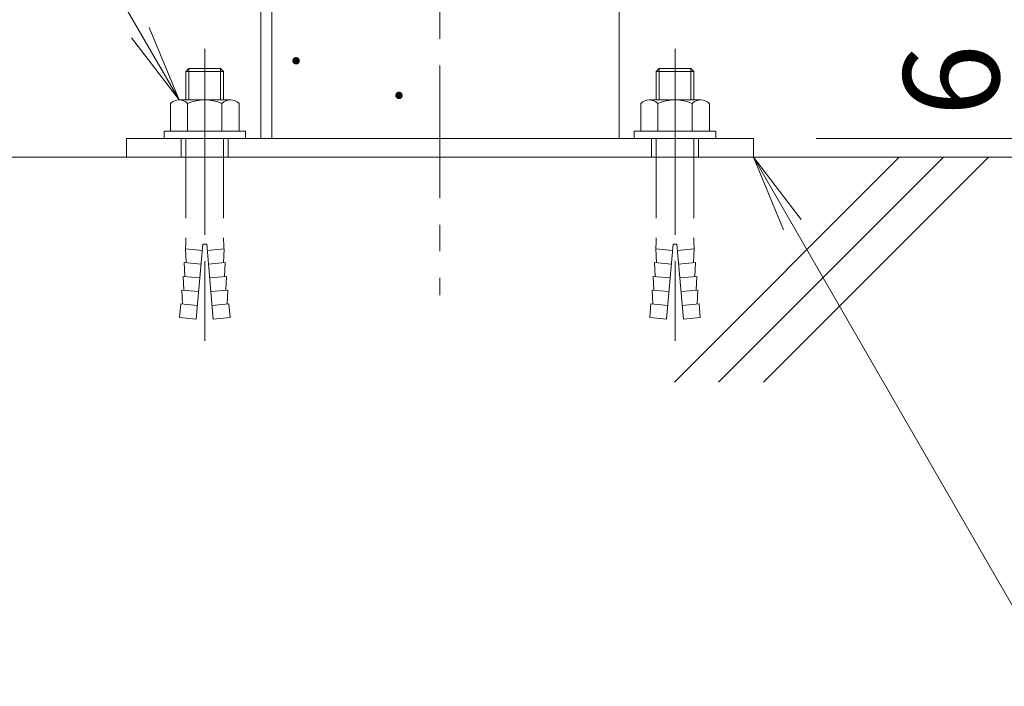
# Model space of a CAD drawing. Units: millimetres. Extents: x -767 to 1531, y -1383 to 1137.
# Drawn here: x -106 to 208, y -870 to -658 of the extents above; entities that cross this region are included whole.
import ezdxf

# ---------------------------------------------------------------- set-up
doc = ezdxf.new("R2010")
doc.units = ezdxf.units.MM
doc.header["$LTSCALE"] = 10
for name, pattern in [('JWW_CENTER1', [6.773333, 4.233333, -0.846667, 0.846667, -0.846667]), ('JWW_DASHED1', [1.693333, 0.846667, -0.846667]), ('JWW_DASHED3', [3.386667, 2.54, -0.846667])]:
    doc.linetypes.add(name, pattern=pattern)
for name, color, linetype in [('その他', 7, 'Continuous'), ('ハッチ', 7, 'Continuous'), ('仕上', 7, 'Continuous'), ('寸法', 7, 'Continuous'), ('躯体', 7, 'Continuous'), ('通り芯', 7, 'Continuous')]:
    doc.layers.add(name, color=color, linetype=linetype)
doc.styles.add('ＭＳ ゴシック', font='txt', dxfattribs={"height": 1})

msp = doc.modelspace()

# ---------------------------------------------------------------- linework, layer by layer
at = {"layer": 'その他', "color": 7, "linetype": 'Continuous', "lineweight": 9}
msp.add_line((220.77, -695.47), (147.77, -695.47), dxfattribs=at)
at = {"layer": 'ハッチ', "color": 6, "linetype": 'Continuous', "lineweight": 5}
msp.add_line((327.77, -701.47), (-272.23, -701.47), dxfattribs=at)
at = {"layer": 'ハッチ', "color": 6, "linetype": 'Continuous', "lineweight": 9}
for p, q in [((174.22, -701.47), (102.55, -773.14)), ((188.36, -701.47), (116.69, -773.14)), ((202.77, -701.47), (130.97, -773.14))]:
    msp.add_line(p, q, dxfattribs=at)
at = {"layer": '仕上', "color": 7, "linetype": 'JWW_DASHED3', "lineweight": 9}
for p, q in [((-47.23, -666.91), (-47.23, -763.09)), ((102.77, -666.91), (102.77, -763.09))]:
    msp.add_line(p, q, dxfattribs=at)
at = {"layer": '仕上', "color": 2, "linetype": 'Continuous', "lineweight": 5}
for p, q in [((-52.29, -673.17), (-53.23, -674.12)), ((-53.23, -674.12), (-41.23, -674.12)), ((-53.23, -674.12), (-53.23, -683.17)), ((-52.29, -673.17), (-42.18, -673.17)), ((-52.29, -673.17), (-52.29, -683.17)), ((-42.18, -673.17), (-42.18, -683.17)), ((-42.18, -673.17), (-41.23, -674.12)), ((-41.23, -674.12), (-41.23, -683.17)), ((97.71, -673.17), (96.77, -674.12)), ((96.77, -674.12), (108.77, -674.12)), ((96.77, -674.12), (96.77, -683.17)), ((97.71, -673.17), (107.82, -673.17)), ((97.71, -673.17), (97.71, -683.17)), ((107.82, -673.17), (107.82, -683.17)), ((107.82, -673.17), (108.77, -674.12)), ((108.77, -674.12), (108.77, -683.17)), ((-58.18, -684.29), (-58.18, -693.17)), ((-55.44, -683.17), (-39.03, -683.17)), ((-52.7, -684.29), (-52.7, -693.17)), ((-41.77, -684.29), (-41.77, -693.17)), ((-36.28, -684.29), (-36.28, -693.17)), ((91.82, -684.29), (91.82, -693.17)), ((94.56, -683.17), (110.97, -683.17)), ((97.3, -684.29), (97.3, -693.17)), ((108.23, -684.29), (108.23, -693.17)), ((113.72, -684.29), (113.72, -693.17)), ((-60.23, -693.17), (-60.23, -695.47)), ((-60.23, -693.17), (-34.23, -693.17)), ((-34.23, -693.17), (-34.23, -695.47)), ((89.77, -693.17), (89.77, -695.47)), ((89.77, -693.17), (115.77, -693.17)), ((115.77, -693.17), (115.77, -695.47)), ((-60.23, -695.47), (-34.23, -695.47)), ((89.77, -695.47), (115.77, -695.47))]:
    msp.add_line(p, q, dxfattribs=at)
at = {"layer": '仕上', "color": 2, "linetype": 'JWW_DASHED3', "lineweight": 5}
for p, q in [((-53.23, -695.47), (-53.23, -727.14)), ((-41.23, -695.47), (-41.23, -727.14)), ((96.77, -695.47), (96.77, -727.14)), ((108.77, -695.47), (108.77, -727.14)), ((-48.01, -731.16), (-53.39, -730.69)), ((-53.17, -735.13), (-53.39, -730.69)), ((-47.83, -729.17), (-49.93, -753.08)), ((-47.83, -729.17), (-46.63, -729.17)), ((-46.63, -729.17), (-44.54, -753.08)), ((-46.46, -731.16), (-41.08, -730.69)), ((-41.3, -735.13), (-41.08, -730.69)), ((101.99, -731.16), (96.61, -730.69)), ((96.83, -735.13), (96.61, -730.69)), ((102.17, -729.17), (100.07, -753.08)), ((102.17, -729.17), (103.37, -729.17)), ((103.37, -729.17), (105.46, -753.08)), ((103.54, -731.16), (108.92, -730.69)), ((108.7, -735.13), (108.92, -730.69)), ((-48.39, -735.54), (-53.77, -735.07)), ((-53.56, -739.51), (-53.77, -735.07)), ((-46.08, -735.54), (-40.7, -735.07)), ((-40.91, -739.51), (-40.7, -735.07)), ((101.61, -735.54), (96.23, -735.07)), ((96.44, -739.51), (96.23, -735.07)), ((103.92, -735.54), (109.3, -735.07)), ((109.09, -739.51), (109.3, -735.07)), ((-48.78, -739.93), (-54.16, -739.46)), ((-53.94, -743.89), (-54.16, -739.46)), ((-45.69, -739.93), (-40.31, -739.46)), ((-40.53, -743.89), (-40.31, -739.46)), ((101.22, -739.93), (95.84, -739.46)), ((96.06, -743.89), (95.84, -739.46)), ((104.31, -739.93), (109.69, -739.46)), ((109.47, -743.89), (109.69, -739.46)), ((-49.16, -744.31), (-54.54, -743.84)), ((-54.32, -748.28), (-54.54, -743.84)), ((-45.31, -744.31), (-39.93, -743.84)), ((-40.14, -748.28), (-39.93, -743.84)), ((100.84, -744.31), (95.46, -743.84)), ((95.68, -748.28), (95.46, -743.84)), ((104.69, -744.31), (110.07, -743.84)), ((109.86, -748.28), (110.07, -743.84)), ((-54.92, -748.22), (-55.31, -752.61)), ((-49.54, -748.69), (-54.92, -748.22)), ((-44.93, -748.69), (-39.55, -748.22)), ((-39.55, -748.22), (-39.16, -752.61)), ((95.08, -748.22), (94.69, -752.61)), ((100.46, -748.69), (95.08, -748.22)), ((105.07, -748.69), (110.45, -748.22)), ((110.45, -748.22), (110.84, -752.61)), ((-49.93, -753.08), (-55.31, -752.61)), ((-44.54, -753.08), (-39.16, -752.61)), ((100.07, -753.08), (94.69, -752.61)), ((105.46, -753.08), (110.84, -752.61))]:
    msp.add_line(p, q, dxfattribs=at)
at = {"layer": '仕上', "color": 2, "linetype": 'Continuous', "lineweight": 5}
for centre, radius, start, end in [((-55.44, -687.07), 3.9, 45.3613, 134.639), ((-47.23, -697), 13.83, 66.7198, 113.2803), ((-39.03, -687.07), 3.9, 45.3613, 134.6382), ((94.56, -687.07), 3.9, 45.3613, 134.639), ((102.77, -697), 13.83, 66.7198, 113.2803), ((110.97, -687.07), 3.9, 45.3613, 134.6382)]:
    msp.add_arc(centre, radius, start, end, dxfattribs=at)
at = {"layer": '仕上', "color": 2, "linetype": 'JWW_DASHED3', "lineweight": 5}
for centre, start, end in [((-95.7, -727.08), 355.1216, 359.9159), ((1.23, -727.08), 180.0841, 184.8784), ((54.3, -727.08), 355.1216, 359.9159), ((151.23, -727.08), 180.0841, 184.8784)]:
    msp.add_arc(centre, 42.47, start, end, dxfattribs=at)
at = {"layer": '寸法', "color": 7, "linetype": 'Continuous', "lineweight": 9}
for p, q in [((-55.44, -683.17), (-150.37, -518.75)), ((-55.44, -683.17), (-65.01, -660.07)), ((-55.44, -683.17), (-70.66, -663.34)), ((127.77, -701.47), (225.16, -870.16)), ((127.77, -701.47), (142.98, -721.3)), ((127.77, -701.47), (137.33, -724.57))]:
    msp.add_line(p, q, dxfattribs=at)
at = {"layer": '躯体', "color": 3, "linetype": 'Continuous', "lineweight": 9}
for p, q in [((-29.38, 477.03), (-29.38, -695.47)), ((-25.88, 477.03), (-25.88, -695.47)), ((84.92, 477.03), (84.92, -695.47)), ((-72.23, -695.47), (127.77, -695.47)), ((-72.23, -695.47), (-72.23, -701.47)), ((127.77, -695.47), (127.77, -701.47)), ((-72.23, -701.47), (127.77, -701.47))]:
    msp.add_line(p, q, dxfattribs=at)
at = {"layer": '躯体', "color": 7, "linetype": 'Continuous', "lineweight": 9}
for p, q in [((-19.12, -670.64), (-19.13, -670.7)), ((-17.13, -670.7), (-19.13, -670.7)), ((-19.13, -670.7), (-19.12, -670.83)), ((-19.11, -670.52), (-19.12, -670.64)), ((-19.12, -670.83), (-19.09, -670.95)), ((-19.08, -670.39), (-19.11, -670.52)), ((-19.09, -670.95), (-19.06, -671.07)), ((-19.03, -670.28), (-19.08, -670.39)), ((-19.06, -671.07), (-19, -671.18)), ((-18.97, -670.17), (-19.03, -670.28)), ((-19, -671.18), (-18.93, -671.29)), ((-18.9, -670.07), (-18.97, -670.17)), ((-18.93, -671.29), (-18.85, -671.39)), ((-18.81, -669.97), (-18.9, -670.07)), ((-18.85, -671.39), (-18.76, -671.47)), ((-18.71, -669.89), (-18.81, -669.97)), ((-18.76, -671.47), (-18.66, -671.55)), ((-18.61, -669.83), (-18.71, -669.89)), ((-18.66, -671.55), (-18.55, -671.61)), ((-18.49, -669.77), (-18.61, -669.83)), ((-18.55, -671.61), (-18.43, -671.65)), ((-18.37, -669.73), (-18.49, -669.77)), ((-18.43, -671.65), (-18.31, -671.69)), ((-18.25, -669.71), (-18.37, -669.73)), ((-18.31, -671.69), (-18.19, -671.7)), ((-18.13, -669.7), (-18.25, -669.71)), ((-18.19, -671.7), (-18.13, -671.7)), ((-18.13, -669.7), (-18.13, -671.7)), ((-18.06, -669.7), (-18.13, -669.7)), ((-18.13, -671.7), (-18, -671.7)), ((-17.94, -669.72), (-18.06, -669.7)), ((-18, -671.7), (-17.88, -671.67)), ((-17.82, -669.75), (-17.94, -669.72)), ((-17.88, -671.67), (-17.76, -671.63)), ((-17.7, -669.8), (-17.82, -669.75)), ((-17.76, -671.63), (-17.64, -671.58)), ((-17.59, -669.86), (-17.7, -669.8)), ((-17.64, -671.58), (-17.54, -671.51)), ((-17.49, -669.93), (-17.59, -669.86)), ((-17.54, -671.51), (-17.44, -671.43)), ((-17.4, -670.02), (-17.49, -669.93)), ((-17.44, -671.43), (-17.36, -671.34)), ((-17.32, -670.12), (-17.4, -670.02)), ((-17.36, -671.34), (-17.28, -671.24)), ((-17.25, -670.22), (-17.32, -670.12)), ((-17.28, -671.24), (-17.22, -671.13)), ((-17.2, -670.33), (-17.25, -670.22)), ((-17.22, -671.13), (-17.17, -671.01)), ((-17.16, -670.45), (-17.2, -670.33)), ((-17.17, -671.01), (-17.14, -670.89)), ((-17.13, -670.58), (-17.16, -670.45)), ((-17.14, -670.89), (-17.13, -670.77)), ((-17.13, -670.7), (-17.13, -670.58)), ((-17.13, -670.77), (-17.13, -670.7)), ((13.77, -681.45), (13.74, -681.57)), ((13.82, -681.33), (13.77, -681.45)), ((13.88, -681.22), (13.82, -681.33)), ((13.95, -681.12), (13.88, -681.22)), ((14.04, -681.03), (13.95, -681.12)), ((14.13, -680.95), (14.04, -681.03)), ((14.24, -680.88), (14.13, -680.95)), ((14.35, -680.82), (14.24, -680.88)), ((14.47, -680.79), (14.35, -680.82)), ((14.6, -680.76), (14.47, -680.79)), ((14.72, -680.75), (14.6, -680.76)), ((14.72, -680.75), (14.72, -682.75)), ((14.78, -680.76), (14.72, -680.75)), ((14.91, -680.77), (14.78, -680.76)), ((15.03, -680.8), (14.91, -680.77)), ((15.15, -680.85), (15.03, -680.8)), ((15.26, -680.91), (15.15, -680.85)), ((15.36, -680.98), (15.26, -680.91)), ((15.45, -681.07), (15.36, -680.98)), ((15.53, -681.17), (15.45, -681.07)), ((15.6, -681.27), (15.53, -681.17)), ((15.65, -681.39), (15.6, -681.27)), ((15.69, -681.51), (15.65, -681.39)), ((15.71, -681.63), (15.69, -681.51)), ((13.74, -681.57), (13.72, -681.69)), ((13.72, -681.69), (13.72, -681.75)), ((15.72, -681.75), (13.72, -681.75)), ((13.72, -681.75), (13.73, -681.88)), ((13.73, -681.88), (13.75, -682)), ((13.75, -682), (13.79, -682.12)), ((13.79, -682.12), (13.85, -682.24)), ((13.85, -682.24), (13.91, -682.34)), ((13.91, -682.34), (13.99, -682.44)), ((13.99, -682.44), (14.08, -682.52)), ((14.08, -682.52), (14.19, -682.6)), ((14.19, -682.6), (14.3, -682.66)), ((14.3, -682.66), (14.41, -682.71)), ((14.41, -682.71), (14.53, -682.74)), ((14.53, -682.74), (14.66, -682.75)), ((14.66, -682.75), (14.72, -682.75)), ((14.72, -682.75), (14.85, -682.75)), ((14.85, -682.75), (14.97, -682.72)), ((14.97, -682.72), (15.09, -682.68)), ((15.09, -682.68), (15.2, -682.63)), ((15.2, -682.63), (15.31, -682.56)), ((15.31, -682.56), (15.41, -682.48)), ((15.41, -682.48), (15.49, -682.39)), ((15.49, -682.39), (15.57, -682.29)), ((15.57, -682.29), (15.63, -682.18)), ((15.63, -682.18), (15.67, -682.06)), ((15.67, -682.06), (15.7, -681.94)), ((15.7, -681.94), (15.72, -681.82)), ((15.72, -681.75), (15.71, -681.63)), ((15.72, -681.82), (15.72, -681.75))]:
    msp.add_line(p, q, dxfattribs=at)
at = {"layer": '躯体', "color": 7, "linetype": 'Continuous', "lineweight": 0}
for p, q in [((-17.13, -670.69), (-19.13, -670.69)), ((-17.13, -670.7), (-19.13, -670.7)), ((-17.13, -670.71), (-19.13, -670.71)), ((-17.13, -670.58), (-19.12, -670.58)), ((-17.13, -670.59), (-19.12, -670.59)), ((-17.13, -670.6), (-19.12, -670.6)), ((-17.13, -670.61), (-19.12, -670.61)), ((-17.13, -670.62), (-19.12, -670.62)), ((-17.13, -670.63), (-19.12, -670.63)), ((-17.13, -670.64), (-19.12, -670.64)), ((-17.13, -670.65), (-19.12, -670.65)), ((-17.13, -670.66), (-19.12, -670.66)), ((-17.13, -670.67), (-19.12, -670.67)), ((-17.13, -670.68), (-19.12, -670.68)), ((-17.13, -670.72), (-19.12, -670.72)), ((-17.13, -670.73), (-19.12, -670.73)), ((-17.13, -670.74), (-19.12, -670.74)), ((-17.13, -670.75), (-19.12, -670.75)), ((-17.13, -670.76), (-19.12, -670.76)), ((-17.13, -670.77), (-19.12, -670.77)), ((-17.13, -670.78), (-19.12, -670.78)), ((-17.13, -670.79), (-19.12, -670.79)), ((-17.13, -670.8), (-19.12, -670.8)), ((-17.13, -670.81), (-19.12, -670.81)), ((-17.13, -670.82), (-19.12, -670.82)), ((-17.14, -670.83), (-19.12, -670.83)), ((-17.14, -670.84), (-19.12, -670.84)), ((-17.15, -670.51), (-19.11, -670.51)), ((-17.14, -670.52), (-19.11, -670.52)), ((-17.14, -670.53), (-19.11, -670.53)), ((-17.14, -670.54), (-19.11, -670.54)), ((-17.14, -670.55), (-19.11, -670.55)), ((-17.14, -670.56), (-19.11, -670.56)), ((-17.14, -670.57), (-19.11, -670.57)), ((-17.14, -670.85), (-19.11, -670.85)), ((-17.14, -670.86), (-19.11, -670.86)), ((-17.14, -670.87), (-19.11, -670.87)), ((-17.14, -670.88), (-19.11, -670.88)), ((-17.14, -670.89), (-19.11, -670.89)), ((-17.15, -670.47), (-19.1, -670.47)), ((-17.15, -670.48), (-19.1, -670.48)), ((-17.15, -670.49), (-19.1, -670.49)), ((-17.15, -670.5), (-19.1, -670.5)), ((-17.15, -670.9), (-19.1, -670.9)), ((-17.15, -670.91), (-19.1, -670.91)), ((-17.15, -670.92), (-19.1, -670.92)), ((-17.15, -670.93), (-19.1, -670.93)), ((-17.16, -670.94), (-19.1, -670.94)), ((-17.17, -670.43), (-19.09, -670.43)), ((-17.16, -670.44), (-19.09, -670.44)), ((-17.16, -670.45), (-19.09, -670.45)), ((-17.16, -670.46), (-19.09, -670.46)), ((-17.16, -670.95), (-19.09, -670.95)), ((-17.16, -670.96), (-19.09, -670.96)), ((-17.16, -670.97), (-19.09, -670.97)), ((-17.17, -670.98), (-19.09, -670.98)), ((-17.18, -670.4), (-19.08, -670.4)), ((-17.17, -670.41), (-19.08, -670.41)), ((-17.17, -670.42), (-19.08, -670.42)), ((-17.17, -670.99), (-19.08, -670.99)), ((-17.17, -671), (-19.08, -671)), ((-17.17, -671.01), (-19.08, -671.01)), ((-17.19, -670.37), (-19.07, -670.37)), ((-17.18, -670.38), (-19.07, -670.38)), ((-17.18, -670.39), (-19.07, -670.39)), ((-17.18, -671.02), (-19.07, -671.02)), ((-17.18, -671.03), (-19.07, -671.03)), ((-17.18, -671.04), (-19.07, -671.04)), ((-17.19, -670.35), (-19.06, -670.35)), ((-17.19, -670.36), (-19.06, -670.36)), ((-17.19, -671.05), (-19.06, -671.05)), ((-17.19, -671.06), (-19.06, -671.06)), ((-17.2, -671.07), (-19.06, -671.07)), ((-17.2, -670.32), (-19.05, -670.32)), ((-17.2, -670.33), (-19.05, -670.33)), ((-17.19, -670.34), (-19.05, -670.34)), ((-17.2, -671.08), (-19.05, -671.08)), ((-17.2, -671.09), (-19.05, -671.09)), ((-17.21, -670.3), (-19.04, -670.3)), ((-17.21, -670.31), (-19.04, -670.31)), ((-17.21, -671.1), (-19.04, -671.1)), ((-17.21, -671.11), (-19.04, -671.11)), ((-17.23, -670.27), (-19.03, -670.27)), ((-17.22, -670.28), (-19.03, -670.28)), ((-17.22, -670.29), (-19.03, -670.29)), ((-17.22, -671.12), (-19.03, -671.12)), ((-17.22, -671.13), (-19.03, -671.13)), ((-17.23, -670.26), (-19.02, -670.26)), ((-17.23, -671.14), (-19.02, -671.14)), ((-17.23, -671.15), (-19.02, -671.15)), ((-17.24, -670.24), (-19.01, -670.24)), ((-17.24, -670.25), (-19.01, -670.25)), ((-17.24, -671.16), (-19.01, -671.16)), ((-17.24, -671.17), (-19.01, -671.17)), ((-17.25, -671.18), (-19.01, -671.18)), ((-17.25, -670.22), (-19, -670.22)), ((-17.25, -670.23), (-19, -670.23)), ((-17.25, -671.19), (-19, -671.19)), ((-17.26, -670.2), (-18.99, -670.2)), ((-17.26, -670.21), (-18.99, -670.21)), ((-17.26, -671.2), (-18.99, -671.2)), ((-17.26, -671.21), (-18.99, -671.21)), ((-17.28, -670.18), (-18.98, -670.18)), ((-17.27, -670.19), (-18.98, -670.19)), ((-17.27, -671.22), (-18.98, -671.22)), ((-17.28, -670.17), (-18.97, -670.17)), ((-17.28, -671.23), (-18.97, -671.23)), ((-17.28, -671.24), (-18.97, -671.24)), ((-17.3, -670.15), (-18.96, -670.15)), ((-17.29, -670.16), (-18.96, -670.16)), ((-17.29, -671.25), (-18.96, -671.25)), ((-17.3, -671.26), (-18.96, -671.26)), ((-17.3, -670.14), (-18.95, -670.14)), ((-17.3, -671.27), (-18.95, -671.27)), ((-17.31, -670.13), (-18.94, -670.13)), ((-17.31, -671.28), (-18.94, -671.28)), ((-17.32, -671.29), (-18.94, -671.29)), ((-17.32, -670.11), (-18.93, -670.11)), ((-17.31, -670.12), (-18.93, -670.12)), ((-17.32, -671.3), (-18.93, -671.3)), ((-17.33, -670.1), (-18.92, -670.1)), ((-17.33, -671.31), (-18.92, -671.31)), ((-17.35, -670.08), (-18.91, -670.08)), ((-17.34, -670.09), (-18.91, -670.09)), ((-17.34, -671.32), (-18.91, -671.32)), ((-17.36, -670.07), (-18.9, -670.07)), ((-17.35, -671.33), (-18.9, -671.33)), ((-17.35, -671.34), (-18.9, -671.34)), ((-17.36, -670.06), (-18.89, -670.06)), ((-17.36, -671.35), (-18.89, -671.35)), ((-17.37, -670.05), (-18.88, -670.05)), ((-17.37, -671.36), (-18.88, -671.36)), ((-17.38, -670.04), (-18.87, -670.04)), ((-17.38, -671.37), (-18.87, -671.37)), ((-17.39, -670.03), (-18.86, -670.03)), ((-17.39, -671.38), (-18.86, -671.38)), ((-17.4, -670.02), (-18.85, -670.02)), ((-17.4, -671.39), (-18.85, -671.39)), ((-17.41, -670.01), (-18.84, -670.01)), ((-17.41, -671.4), (-18.84, -671.4)), ((-17.42, -670), (-18.83, -670)), ((-17.42, -671.41), (-18.83, -671.41)), ((-17.43, -669.99), (-18.82, -669.99)), ((-17.43, -671.42), (-18.82, -671.42)), ((-17.44, -669.98), (-18.81, -669.98)), ((-17.44, -671.43), (-18.81, -671.43)), ((-17.45, -669.97), (-18.8, -669.97)), ((-17.45, -671.44), (-18.8, -671.44)), ((-17.46, -669.96), (-18.79, -669.96)), ((-17.46, -671.45), (-18.79, -671.45)), ((-17.47, -669.95), (-18.78, -669.95)), ((-17.47, -671.46), (-18.78, -671.46)), ((-17.48, -669.94), (-18.77, -669.94)), ((-17.48, -671.47), (-18.77, -671.47)), ((-17.5, -671.48), (-18.76, -671.48)), ((-17.49, -669.93), (-18.75, -669.93)), ((-17.51, -669.92), (-18.74, -669.92)), ((-17.51, -671.49), (-18.74, -671.49)), ((-17.52, -669.91), (-18.73, -669.91)), ((-17.52, -671.5), (-18.73, -671.5)), ((-17.54, -669.9), (-18.72, -669.9)), ((-17.53, -671.51), (-18.72, -671.51)), ((-17.55, -669.89), (-18.7, -669.89)), ((-17.55, -671.52), (-18.7, -671.52)), ((-17.56, -669.88), (-18.69, -669.88)), ((-17.56, -671.53), (-18.69, -671.53)), ((-17.58, -669.87), (-18.67, -669.87)), ((-17.58, -671.54), (-18.67, -671.54)), ((-17.59, -669.86), (-18.66, -669.86)), ((-17.59, -671.55), (-18.66, -671.55)), ((-17.61, -669.85), (-18.64, -669.85)), ((-17.61, -671.56), (-18.64, -671.56)), ((-17.63, -669.84), (-18.63, -669.84)), ((-17.63, -671.57), (-18.62, -671.57)), ((-17.65, -669.83), (-18.61, -669.83)), ((-17.64, -671.58), (-18.61, -671.58)), ((-17.66, -669.82), (-18.59, -669.82)), ((-17.66, -671.59), (-18.59, -671.59)), ((-17.68, -669.81), (-18.57, -669.81)), ((-17.68, -671.6), (-18.57, -671.6)), ((-17.7, -669.8), (-18.55, -669.8)), ((-17.7, -671.61), (-18.55, -671.61)), ((-17.73, -669.79), (-18.53, -669.79)), ((-17.73, -671.62), (-18.53, -671.62)), ((-17.75, -669.78), (-18.5, -669.78)), ((-17.75, -671.63), (-18.5, -671.63)), ((-17.78, -669.77), (-18.48, -669.77)), ((-17.77, -671.64), (-18.48, -671.64)), ((-17.8, -669.76), (-18.45, -669.76)), ((-17.8, -671.65), (-18.45, -671.65)), ((-17.83, -669.75), (-18.42, -669.75)), ((-17.84, -671.66), (-18.42, -671.66)), ((-17.87, -669.74), (-18.39, -669.74)), ((-17.87, -671.67), (-18.38, -671.67)), ((-17.91, -669.73), (-18.34, -669.73)), ((-17.91, -671.68), (-18.34, -671.68)), ((-17.96, -669.72), (-18.29, -669.72)), ((-17.96, -671.69), (-18.29, -671.69)), ((-18.04, -669.71), (-18.21, -669.71)), ((-18.05, -671.7), (-18.21, -671.7)), ((15.7, -681.55), (13.74, -681.55)), ((15.7, -681.56), (13.74, -681.56)), ((15.69, -681.51), (13.75, -681.51)), ((15.69, -681.52), (13.75, -681.52)), ((15.69, -681.53), (13.75, -681.53)), ((15.7, -681.54), (13.75, -681.54)), ((15.68, -681.47), (13.76, -681.47)), ((15.68, -681.48), (13.76, -681.48)), ((15.68, -681.49), (13.76, -681.49)), ((15.69, -681.5), (13.76, -681.5)), ((15.67, -681.44), (13.77, -681.44)), ((15.67, -681.45), (13.77, -681.45)), ((15.67, -681.46), (13.77, -681.46)), ((15.66, -681.41), (13.78, -681.41)), ((15.66, -681.42), (13.78, -681.42)), ((15.67, -681.43), (13.78, -681.43)), ((15.65, -681.39), (13.79, -681.39)), ((15.66, -681.4), (13.79, -681.4)), ((15.64, -681.36), (13.8, -681.36)), ((15.64, -681.37), (13.8, -681.37)), ((15.65, -681.38), (13.8, -681.38)), ((15.63, -681.34), (13.81, -681.34)), ((15.63, -681.35), (13.81, -681.35)), ((15.62, -681.32), (13.82, -681.32)), ((15.62, -681.33), (13.82, -681.33)), ((15.61, -681.3), (13.83, -681.3)), ((15.61, -681.31), (13.83, -681.31)), ((15.6, -681.28), (13.84, -681.28)), ((15.61, -681.29), (13.84, -681.29)), ((15.59, -681.26), (13.85, -681.26)), ((15.6, -681.27), (13.85, -681.27)), ((15.58, -681.25), (13.86, -681.25)), ((15.57, -681.23), (13.87, -681.23)), ((15.58, -681.24), (13.87, -681.24)), ((15.56, -681.21), (13.88, -681.21)), ((15.56, -681.22), (13.88, -681.22)), ((15.55, -681.2), (13.89, -681.2)), ((15.54, -681.19), (13.9, -681.19)), ((15.53, -681.17), (13.91, -681.17)), ((15.54, -681.18), (13.91, -681.18)), ((15.52, -681.16), (13.92, -681.16)), ((15.51, -681.14), (13.93, -681.14)), ((15.52, -681.15), (13.93, -681.15)), ((15.5, -681.13), (13.94, -681.13)), ((15.49, -681.12), (13.95, -681.12)), ((15.48, -681.11), (13.96, -681.11)), ((15.47, -681.1), (13.97, -681.1)), ((15.47, -681.09), (13.98, -681.09)), ((15.46, -681.08), (13.99, -681.08)), ((15.44, -681.06), (14, -681.06)), ((15.45, -681.07), (14, -681.07)), ((15.43, -681.05), (14.01, -681.05)), ((15.42, -681.04), (14.02, -681.04)), ((15.41, -681.03), (14.03, -681.03)), ((15.4, -681.02), (14.04, -681.02)), ((15.39, -681.01), (14.06, -681.01)), ((15.38, -681), (14.07, -681)), ((15.36, -680.99), (14.08, -680.99)), ((15.35, -680.98), (14.09, -680.98)), ((15.34, -680.97), (14.1, -680.97)), ((15.33, -680.96), (14.12, -680.96)), ((15.31, -680.95), (14.13, -680.95)), ((15.3, -680.94), (14.14, -680.94)), ((15.28, -680.93), (14.16, -680.93)), ((15.27, -680.92), (14.17, -680.92)), ((15.26, -680.91), (14.19, -680.91)), ((15.24, -680.9), (14.21, -680.9)), ((15.22, -680.89), (14.22, -680.89)), ((15.2, -680.88), (14.24, -680.88)), ((15.18, -680.87), (14.26, -680.87)), ((15.17, -680.86), (14.28, -680.86)), ((15.15, -680.85), (14.3, -680.85)), ((15.12, -680.84), (14.32, -680.84)), ((15.1, -680.83), (14.34, -680.83)), ((15.07, -680.82), (14.37, -680.82)), ((15.05, -680.81), (14.4, -680.81)), ((15.02, -680.8), (14.43, -680.8)), ((14.98, -680.79), (14.46, -680.79)), ((14.94, -680.78), (14.51, -680.78)), ((14.89, -680.77), (14.56, -680.77)), ((14.81, -680.76), (14.64, -680.76)), ((15.72, -681.68), (13.72, -681.68)), ((15.72, -681.69), (13.72, -681.69)), ((15.72, -681.7), (13.72, -681.7)), ((15.72, -681.71), (13.72, -681.71)), ((15.72, -681.72), (13.72, -681.72)), ((15.72, -681.73), (13.72, -681.73)), ((15.72, -681.74), (13.72, -681.74)), ((15.72, -681.75), (13.72, -681.75)), ((15.72, -681.76), (13.72, -681.76)), ((15.72, -681.77), (13.72, -681.77)), ((15.72, -681.78), (13.72, -681.78)), ((15.72, -681.79), (13.72, -681.79)), ((15.72, -681.8), (13.72, -681.8)), ((15.72, -681.81), (13.72, -681.81)), ((15.71, -681.6), (13.73, -681.6)), ((15.71, -681.61), (13.73, -681.61)), ((15.71, -681.62), (13.73, -681.62)), ((15.71, -681.63), (13.73, -681.63)), ((15.71, -681.64), (13.73, -681.64)), ((15.71, -681.65), (13.73, -681.65)), ((15.72, -681.66), (13.73, -681.66)), ((15.72, -681.67), (13.73, -681.67)), ((15.72, -681.82), (13.73, -681.82)), ((15.72, -681.83), (13.73, -681.83)), ((15.72, -681.84), (13.73, -681.84)), ((15.72, -681.85), (13.73, -681.85)), ((15.71, -681.86), (13.73, -681.86)), ((15.71, -681.87), (13.73, -681.87)), ((15.71, -681.88), (13.73, -681.88)), ((15.71, -681.89), (13.73, -681.89)), ((15.71, -681.9), (13.73, -681.9)), ((15.71, -681.91), (13.73, -681.91)), ((15.7, -681.57), (13.74, -681.57)), ((15.7, -681.58), (13.74, -681.58)), ((15.71, -681.59), (13.74, -681.59)), ((15.71, -681.92), (13.74, -681.92)), ((15.71, -681.93), (13.74, -681.93)), ((15.7, -681.94), (13.74, -681.94)), ((15.7, -681.95), (13.74, -681.95)), ((15.7, -681.96), (13.74, -681.96)), ((15.7, -681.97), (13.75, -681.97)), ((15.69, -681.98), (13.75, -681.98)), ((15.69, -681.99), (13.75, -681.99)), ((15.69, -682), (13.75, -682)), ((15.69, -682.01), (13.75, -682.01)), ((15.68, -682.02), (13.76, -682.02)), ((15.68, -682.03), (13.76, -682.03)), ((15.68, -682.04), (13.76, -682.04)), ((15.68, -682.05), (13.77, -682.05)), ((15.67, -682.06), (13.77, -682.06)), ((15.67, -682.07), (13.77, -682.07)), ((15.67, -682.08), (13.78, -682.08)), ((15.66, -682.09), (13.78, -682.09)), ((15.66, -682.1), (13.78, -682.1)), ((15.65, -682.11), (13.79, -682.11)), ((15.65, -682.12), (13.79, -682.12)), ((15.65, -682.13), (13.79, -682.13)), ((15.64, -682.14), (13.8, -682.14)), ((15.64, -682.15), (13.8, -682.15)), ((15.63, -682.16), (13.81, -682.16)), ((15.63, -682.17), (13.81, -682.17)), ((15.63, -682.18), (13.82, -682.18)), ((15.62, -682.19), (13.82, -682.19)), ((15.62, -682.2), (13.83, -682.2)), ((15.61, -682.21), (13.83, -682.21)), ((15.6, -682.22), (13.84, -682.22)), ((15.6, -682.23), (13.84, -682.23)), ((15.59, -682.24), (13.85, -682.24)), ((15.59, -682.25), (13.85, -682.25)), ((15.58, -682.26), (13.86, -682.26)), ((15.58, -682.27), (13.87, -682.27)), ((15.57, -682.28), (13.87, -682.28)), ((15.57, -682.29), (13.88, -682.29)), ((15.56, -682.3), (13.89, -682.3)), ((15.55, -682.31), (13.89, -682.31)), ((15.54, -682.32), (13.9, -682.32)), ((15.54, -682.33), (13.9, -682.33)), ((15.53, -682.34), (13.91, -682.34)), ((15.52, -682.35), (13.92, -682.35)), ((15.52, -682.36), (13.93, -682.36)), ((15.51, -682.37), (13.93, -682.37)), ((15.5, -682.38), (13.94, -682.38)), ((15.49, -682.39), (13.95, -682.39)), ((15.48, -682.4), (13.96, -682.4)), ((15.48, -682.41), (13.97, -682.41)), ((15.47, -682.42), (13.98, -682.42)), ((15.46, -682.43), (13.98, -682.43)), ((15.45, -682.44), (13.99, -682.44)), ((15.44, -682.45), (14, -682.45)), ((15.43, -682.46), (14.01, -682.46)), ((15.42, -682.47), (14.02, -682.47)), ((15.41, -682.48), (14.04, -682.48)), ((15.4, -682.49), (14.05, -682.49)), ((15.39, -682.5), (14.06, -682.5)), ((15.37, -682.51), (14.07, -682.51)), ((15.36, -682.52), (14.08, -682.52)), ((15.35, -682.53), (14.09, -682.53)), ((15.34, -682.54), (14.1, -682.54)), ((15.33, -682.55), (14.12, -682.55)), ((15.31, -682.56), (14.13, -682.56)), ((15.3, -682.57), (14.15, -682.57)), ((15.28, -682.58), (14.16, -682.58)), ((15.27, -682.59), (14.17, -682.59)), ((15.25, -682.6), (14.19, -682.6)), ((15.24, -682.61), (14.2, -682.61)), ((15.22, -682.62), (14.22, -682.62)), ((15.21, -682.63), (14.24, -682.63)), ((15.18, -682.64), (14.26, -682.64)), ((15.16, -682.65), (14.28, -682.65)), ((15.14, -682.66), (14.3, -682.66)), ((15.12, -682.67), (14.32, -682.67)), ((15.1, -682.68), (14.35, -682.68)), ((15.07, -682.69), (14.37, -682.69)), ((15.04, -682.7), (14.4, -682.7)), ((15.01, -682.71), (14.43, -682.71)), ((14.98, -682.72), (14.47, -682.72)), ((14.94, -682.73), (14.51, -682.73)), ((14.88, -682.74), (14.56, -682.74)), ((14.8, -682.75), (14.63, -682.75))]:
    msp.add_line(p, q, dxfattribs=at)
at = {"layer": '躯体', "color": 3, "linetype": 'JWW_DASHED1', "lineweight": 9}
for p, q in [((-54.73, -695.47), (-54.73, -701.47)), ((-39.73, -695.47), (-39.73, -701.47)), ((95.27, -695.47), (95.27, -701.47)), ((110.27, -695.47), (110.27, -701.47))]:
    msp.add_line(p, q, dxfattribs=at)
at = {"layer": '通り芯', "color": 7, "linetype": 'JWW_CENTER1', "lineweight": 9}
for p, q in [((27.77, 547.03), (27.77, -745.47)), ((-47.23, -689.47), (-47.23, -707.47)), ((102.77, -689.47), (102.77, -707.47))]:
    msp.add_line(p, q, dxfattribs=at)

# ---------------------------------------------------------------- texts
at = {"layer": 'その他', "color": 2, "linetype": 'Continuous', "lineweight": 211, "style": 'ＭＳ ゴシック'}
msp.add_text('6', height=30.48, rotation=90, dxfattribs=at).set_placement((206.13, -688.47))

doc.saveas('drawing.dxf')
